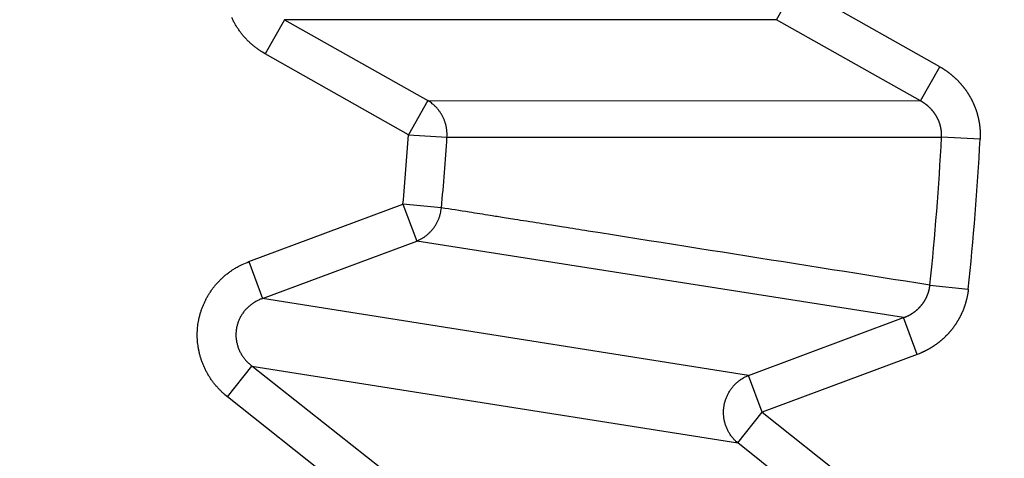
# Model space of a CAD drawing. Extents: x 129 to 1186, y 6 to 788.
# Drawn here: x 691 to 693, y 625 to 626 of the extents above; entities that cross this region are included whole.
import ezdxf

# ---------------------------------------------------------------- set-up
doc = ezdxf.new("R2010")
doc.units = 0
doc.layers.add('2', color=7, linetype='CONTINUOUS')

msp = doc.modelspace()

# ---------------------------------------------------------------- linework, layer by layer
at = {"layer": '2', "color": 3, "linetype": 'CONTINUOUS'}
for p, q in [((692.81944, 626.44823), (692.86831, 626.53483)), ((693.23281, 626.32915), (692.86831, 626.53483)), ((691.57458, 626.44823), (691.52571, 626.36163)), ((692.81944, 626.44823), (691.57458, 626.44823)), ((691.57458, 626.44823), (691.93705, 626.24369)), ((693.18394, 626.24255), (692.81944, 626.44823)), ((691.88818, 626.15709), (691.52571, 626.36163)), ((693.18394, 626.24255), (693.23281, 626.32915)), ((691.93705, 626.24369), (691.88818, 626.15709)), ((691.93705, 626.24369), (693.18394, 626.24255)), ((691.88818, 626.15709), (691.98572, 626.15087)), ((693.33486, 626.14564), (693.23726, 626.15079)), ((691.48434, 625.83593), (691.87434, 625.98125)), ((691.97165, 625.97213), (691.87434, 625.98125)), ((691.87434, 625.98125), (691.90906, 625.88807)), ((691.51906, 625.74275), (691.90906, 625.88807)), ((693.14078, 625.69414), (691.90906, 625.88807)), ((691.48434, 625.83593), (691.51906, 625.74275)), ((693.20779, 625.77643), (693.305, 625.76625)), ((692.74859, 625.54801), (691.51906, 625.74275)), ((692.74859, 625.54801), (693.14078, 625.69414)), ((693.1755, 625.60096), (693.14078, 625.69414)), ((693.1755, 625.60096), (692.78331, 625.45483)), ((691.43015, 625.49379), (691.49196, 625.57168)), ((691.81797, 625.31296), (691.49196, 625.57168)), ((691.49196, 625.57168), (692.7215, 625.37694)), ((692.78331, 625.45483), (692.74859, 625.54801)), ((691.75616, 625.23507), (691.43015, 625.49379)), ((692.7215, 625.37694), (692.78331, 625.45483)), ((692.78331, 625.45483), (693.11115, 625.19466)), ((693.04933, 625.11677), (692.7215, 625.37694))]:
    msp.add_line(p, q, dxfattribs=at)
for points in [[(898.98452, 783.1407, 0), (901.96819, 783.1407)], [(878.05038, 783.1407, 0), (881.04001, 783.1407)], [(812.27635, 783.1407), (815.26608, 783.1407), (818.25581, 783.1407, 0), (821.24554, 783.1407), (824.23527, 783.1407), (827.225, 783.1407), (830.21473, 783.1407), (833.20446, 783.1407), (836.19419, 783.1407), (839.18392, 783.1407), (842.17365, 783.1407, 0), (845.16338, 783.1407), (848.15311, 783.1407), (851.14283, 783.1407, 0), (854.13256, 783.1407), (857.12229, 783.1407), (860.11202, 783.1407), (863.10175, 783.1407), (866.09147, 783.1407)], [(881.04001, 785.52813, 0), (884.02984, 785.52813)], [(863.86687, 778.96871, 0), (861.03322, 778.96871, 0), (858.20032, 778.96871), (855.3685, 778.96871, 0), (852.53377, 778.96871), (849.69476, 778.96872), (846.86723, 778.96872, 0), (844.0566, 778.96872, 0), (841.20068, 778.96872, 0), (838.27805, 778.96872), (835.53414, 778.96873), (833.05347, 778.96873), (829.86759, 778.96873, 0), (824.96062, 778.96874, 0), (818.53451, 778.96875)], [(890.00929, 785.52814, 0), (892.99748, 785.52815)], [(916.54474, 785.52818, 0), (919.90655, 785.52819, 0.0000001), (925.08449, 785.5282, 0), (931.86545, 785.52821, 0)], [(904.93403, 785.52816, 0), (907.94765, 785.52817)], [(911.03166, 785.52817, 0), (913.9271, 785.52818)], [(872.36666, 778.96871, 0), (869.53341, 778.96871)], [(892.19961, 778.96871, 0), (889.36633, 778.96871)], [(897.86616, 778.96871, 0), (895.03288, 778.96871)], [(912.03253, 778.96872, 0), (909.19925, 778.96872, 0), (906.36598, 778.96872, 0), (903.5327, 778.96872)], [(917.69908, 778.96873, 0), (914.8658, 778.96873)], [(929.03217, 778.96874, 0), (926.1989, 778.96874, 0), (923.36562, 778.96874)], [(917.69908, 775.90129, 0), (914.8658, 775.9013, 0), (912.03253, 775.9013)], [(929.03217, 775.90127, 0), (926.1989, 775.90128, 0), (923.36562, 775.90128, 0), (920.53235, 775.90129)], [(903.5327, 775.90131, 0), (900.69943, 775.90131, 0), (897.86616, 775.90131)], [(909.19925, 775.9013, 0), (906.36598, 775.90131)], [(895.03288, 775.90131, 0), (892.19961, 775.90132, 0), (889.36633, 775.90132, 0), (886.53306, 775.90132, 0), (883.69978, 775.90132, 0), (880.86651, 775.90132, 0), (878.03324, 775.90132, 0), (875.19996, 775.90132, 0), (872.36666, 775.90132, 0), (869.53341, 775.90132, 0), (866.70023, 775.90132, 0), (863.86687, 775.90132, 0), (861.03322, 775.90132, 0), (858.20032, 775.90132, 0), (855.3685, 775.90131, 0), (852.53377, 775.90131, 0), (849.69476, 775.90131, 0), (846.86723, 775.90131)], [(844.0566, 775.90131, 0), (841.20068, 775.9013, 0), (838.27805, 775.9013)], [(833.05347, 775.90129, 0), (829.86759, 775.90129, 0.0000001), (824.96062, 775.90128)], [(709.98478, 764.49685, 0.0000002), (709.54158, 764.95848, 0.0000002), (709.09838, 765.42012, 0.0000002), (708.65518, 765.88175, 0.0000002), (708.21198, 766.34338, 0.0000002), (707.76879, 766.80502, 0.0000002), (707.32559, 767.26664, 0.0000001), (706.8824, 767.72827, 0.0000001), (706.4392, 768.1899, 0.0000001), (705.99601, 768.65152, 0.0000001), (705.55282, 769.11314, 0.0000001), (705.10963, 769.57477, 0.0000001), (704.66644, 770.03639, 0.0000001), (704.22325, 770.498, 0.0000001), (703.78006, 770.95962, 0.0000001), (703.33687, 771.42124, 0.0000001), (702.89369, 771.88285, 0.0000001), (702.4505, 772.34447, 0.0000001), (702.00732, 772.80608, 0.0000001), (701.56413, 773.26769, 0.0000001), (701.12094, 773.72931, 0.0000001), (700.67776, 774.19091, 0.0000001), (700.23459, 774.65251, 0.0000001), (699.7914, 775.11413, 0.0000001), (699.34816, 775.5758, 0.0000001), (698.90503, 776.03735, 0.0000001), (698.46208, 776.49872, 0.0000001), (698.01867, 776.96056, 0.0000001), (697.57459, 777.4231, 0.0000001), (697.13231, 777.88377, 0.0000001), (696.69267, 778.34168, 0.0000001), (696.24595, 778.80698, 0.0000001), (695.78879, 779.28314, 0), (695.35959, 779.73018, 0), (694.97157, 780.13434, 0), (694.47323, 780.65339, 0.0000001), (693.70569, 781.45284, 0), (692.70052, 782.49979, 0)], [(712.10192, 766.08103, 0.0000002), (711.65873, 766.54266, 0.0000002), (711.21555, 767.00429, 0.0000002), (710.77237, 767.46592, 0.0000002), (710.32919, 767.92755, 0.0000002), (709.88601, 768.38918, 0.0000002), (709.44284, 768.85081, 0.0000002), (708.99966, 769.31243, 0.0000002), (708.55648, 769.77405, 0.0000001), (708.11331, 770.23568, 0.0000001), (707.67013, 770.6973, 0.0000001), (707.22696, 771.15892, 0.0000001), (706.78378, 771.62054, 0.0000001), (706.34061, 772.08216, 0.0000001), (705.89744, 772.54377, 0.0000001), (705.45427, 773.00539, 0.0000001), (705.0111, 773.467, 0.0000001), (704.56792, 773.92862, 0.0000001), (704.12476, 774.39023, 0.0000001), (703.68158, 774.85184, 0.0000001), (703.23841, 775.31346, 0.0000001), (702.79525, 775.77506, 0.0000001), (702.35209, 776.23666, 0.0000001), (701.90891, 776.69828, 0.0000001), (701.46568, 777.15995, 0.0000001), (701.02257, 777.6215, 0.0000001), (700.57963, 778.08287, 0.0000001), (700.13624, 778.54471, 0.0000001), (699.69217, 779.00725, 0.0000001), (699.2499, 779.46793, 0), (698.81028, 779.92584, 0), (698.36357, 780.39114, 0), (697.90643, 780.8673, 0), (697.47724, 781.31435, 0), (697.08923, 781.7185, 0), (696.59091, 782.23756, 0), (695.82338, 783.03701)], [(691.52577, 626.3617), (691.51871, 626.36586, -0.010302), (691.51179, 626.37033, -0.0100586), (691.50498, 626.37512, -0.0099885), (691.49833, 626.38022, -0.0102258), (691.49185, 626.38563, -0.0103506), (691.48556, 626.39134, -0.0104236), (691.4795, 626.39734, -0.0104786), (691.47366, 626.4036, -0.0105731), (691.46809, 626.41014, -0.0106311), (691.46278, 626.41692, -0.0106909), (691.45777, 626.42394, -0.0107295), (691.45306, 626.43116, -0.0107678), (691.44868, 626.43859, -0.0107914), (691.44462, 626.44618, -0.0108031), (691.44091, 626.45393, -0.0108089)], [(693.23285, 626.32913), (693.23475, 626.32804, -0.0026807), (693.23664, 626.32693, -0.002674), (693.23853, 626.3258, -0.0026667), (693.2404, 626.32465, -0.0026632), (693.24226, 626.32348, -0.0026622), (693.24411, 626.32229, -0.0026641), (693.24595, 626.32107, -0.0026632), (693.24777, 626.31984, -0.0026614), (693.24958, 626.31859, -0.0026756), (693.25138, 626.31732, -0.0027065), (693.25317, 626.31602, -0.0027251), (693.25494, 626.31471, -0.0027363), (693.2567, 626.31338, -0.0027337), (693.25844, 626.31202, -0.002721), (693.26017, 626.31065, -0.0027129), (693.26189, 626.30926, -0.0027078), (693.26359, 626.30784, -0.0027028), (693.26528, 626.30641, -0.002698), (693.26696, 626.30496, -0.0026943), (693.26862, 626.30349, -0.0026915), (693.27026, 626.30201, -0.0026894), (693.27189, 626.3005, -0.0026882), (693.2735, 626.29898, -0.0026877), (693.27509, 626.29744, -0.0026882), (693.27667, 626.29588, -0.0026892), (693.27823, 626.2943, -0.0026913), (693.27977, 626.29271, -0.002694), (693.2813, 626.29111, -0.0026978), (693.28281, 626.28948, -0.002702), (693.2843, 626.28784, -0.0027074), (693.28577, 626.28619, -0.0027132), (693.28723, 626.28451, -0.0027203), (693.28866, 626.28283, -0.0027276), (693.29007, 626.28113, -0.0027361), (693.29147, 626.27941, -0.0027452), (693.29285, 626.27768, -0.0027561), (693.2942, 626.27594, -0.0027658), (693.29554, 626.27418, -0.0027767), (693.29685, 626.27241, -0.0027906), (693.29814, 626.27063, -0.0028063), (693.29942, 626.26883, -0.0028109), (693.30067, 626.26701, -0.002804), (693.3019, 626.26518, -0.0027937), (693.30312, 626.26334, -0.0027848), (693.30431, 626.26148, -0.0027775), (693.30549, 626.2596, -0.0027701), (693.30664, 626.25772, -0.0027638), (693.30777, 626.25581, -0.0027584), (693.30889, 626.2539, -0.0027541), (693.30998, 626.25197, -0.0027504), (693.31105, 626.25003, -0.0027477), (693.3121, 626.24808, -0.0027458), (693.31313, 626.24611, -0.0027448), (693.31413, 626.24414, -0.0027446), (693.31512, 626.24215, -0.0027452), (693.31608, 626.24015, -0.0027469), (693.31702, 626.23814, -0.0027492), (693.31794, 626.23613, -0.0027526), (693.31884, 626.2341, -0.0027566), (693.31971, 626.23206, -0.0027617), (693.32056, 626.23002, -0.0027674), (693.32139, 626.22796, -0.0027743), (693.32219, 626.2259, -0.0027815), (693.32297, 626.22383, -0.0027901), (693.32373, 626.22175, -0.0027993), (693.32446, 626.21966, -0.0028102), (693.32517, 626.21757, -0.0028201), (693.32585, 626.21547, -0.0028312), (693.32651, 626.21337, -0.0028454), (693.32715, 626.21126, -0.0028607), (693.32776, 626.20914, -0.0028643), (693.32834, 626.20701, -0.0028562), (693.3289, 626.20488, -0.0028459), (693.32944, 626.20274, -0.0028375), (693.32996, 626.20059, -0.0028305), (693.33045, 626.19843, -0.0028233), (693.33091, 626.19627, -0.0028171), (693.33136, 626.1941, -0.002812), (693.33177, 626.19192, -0.0028081), (693.33217, 626.18974, -0.002805), (693.33253, 626.18756, -0.002802), (693.33288, 626.18536, -0.002799), (693.3332, 626.18317, -0.0028001), (693.33349, 626.18097, -0.0028053), (693.33376, 626.17877, -0.0027992), (693.33401, 626.17656, -0.0027839), (693.33423, 626.17436, -0.0028107), (693.33442, 626.17214, -0.0028719), (693.33459, 626.16993, -0.002794), (693.33474, 626.16772, -0.0026124), (693.33486, 626.16552, -0.0028911), (693.33495, 626.16329, -0.00346), (693.33502, 626.161, -0.0026294), (693.33507, 626.15886, -0.0008922), (693.3351, 626.15692, -0.0037316), (693.33508, 626.15443, -0.0064706), (693.33498, 626.15061, -0.0031731), (693.3348, 626.1456, -0.0016807)], [(691.98571, 626.15088), (691.98587, 626.15441, 0.0089286), (691.9859, 626.15796, 0.0087029), (691.98581, 626.16155, 0.0086347), (691.98559, 626.16517, 0.0088185), (691.98523, 626.1688, 0.008909), (691.98475, 626.17244, 0.0089634), (691.98412, 626.17609, 0.0090022), (691.98337, 626.17972, 0.009078), (691.98247, 626.18335, 0.0091231), (691.98144, 626.18695, 0.0091784), (691.98028, 626.19052, 0.0092108), (691.97898, 626.19405, 0.0092498), (691.97754, 626.19754, 0.0092823), (691.97598, 626.20098, 0.0093247), (691.97428, 626.20435, 0.0093227), (691.97247, 626.20766, 0.009286), (691.97053, 626.21089, 0.009365), (691.96848, 626.21404, 0.0095307), (691.96631, 626.21711, 0.0092912), (691.96405, 626.22007, 0.0087212), (691.9617, 626.22292, 0.0095126), (691.95922, 626.2257, 0.0111516), (691.95658, 626.22841, 0.0086427), (691.95405, 626.23089, 0.0033932), (691.95171, 626.23308, 0.011753), (691.94858, 626.23562, 0.0200139), (691.94361, 626.23918, 0.0100454), (691.93701, 626.24362, 0.005426)], [(693.23723, 626.15073), (693.23728, 626.15185, 0.003084), (693.23733, 626.15298, 0.0030871), (693.23736, 626.15411, 0.0030783), (693.23737, 626.15524, 0.0030588), (693.23737, 626.15637, 0.0030449), (693.23736, 626.15751, 0.0030331), (693.23734, 626.15864, 0.0030226), (693.2373, 626.15977, 0.0030116), (693.23724, 626.1609, 0.0030026), (693.23718, 626.16203, 0.0029939), (693.2371, 626.16316, 0.002987), (693.237, 626.16429, 0.0029803), (693.2369, 626.16542, 0.0029754), (693.23678, 626.16654, 0.0029707), (693.23664, 626.16767, 0.0029677), (693.23649, 626.16879, 0.0029652), (693.23633, 626.16991, 0.0029642), (693.23616, 626.17103, 0.0029637), (693.23597, 626.17214, 0.0029647), (693.23577, 626.17325, 0.0029663), (693.23556, 626.17436, 0.0029693), (693.23533, 626.17547, 0.0029731), (693.23509, 626.17657, 0.002978), (693.23484, 626.17767, 0.0029839), (693.23457, 626.17876, 0.0029909), (693.23429, 626.17985, 0.0029987), (693.234, 626.18094, 0.0030078), (693.2337, 626.18202, 0.0030205), (693.23338, 626.18309, 0.003028), (693.23305, 626.18417, 0.0030212), (693.23271, 626.18523, 0.003005), (693.23235, 626.1863, 0.0029826), (693.23198, 626.18736, 0.0029645), (693.2316, 626.18841, 0.0029484), (693.23121, 626.18946, 0.002934), (693.2308, 626.19051, 0.0029185), (693.23038, 626.19156, 0.0029054), (693.22995, 626.1926, 0.0028922), (693.2295, 626.19363, 0.0028811), (693.22905, 626.19466, 0.0028698), (693.22858, 626.19568, 0.0028605), (693.2281, 626.1967, 0.0028513), (693.22761, 626.19772, 0.0028439), (693.22711, 626.19872, 0.0028366), (693.22659, 626.19972, 0.0028311), (693.22607, 626.20072, 0.0028258), (693.22553, 626.20171, 0.0028222), (693.22498, 626.20269, 0.0028189), (693.22442, 626.20367, 0.0028172), (693.22386, 626.20464, 0.0028159), (693.22328, 626.2056, 0.0028162), (693.22269, 626.20655, 0.002817), (693.22208, 626.2075, 0.0028192), (693.22147, 626.20844, 0.0028221), (693.22085, 626.20937, 0.0028262), (693.22022, 626.2103, 0.0028305), (693.21958, 626.21121, 0.0028373), (693.21893, 626.21212, 0.0028473), (693.21827, 626.21302, 0.0028483), (693.2176, 626.21391, 0.0028303), (693.21692, 626.21479, 0.0028112), (693.21623, 626.21567, 0.0027936), (693.21553, 626.21654, 0.002779), (693.21482, 626.2174, 0.0027643), (693.2141, 626.21825, 0.0027515), (693.21337, 626.2191, 0.002738), (693.21263, 626.21994, 0.0027266), (693.21188, 626.22077, 0.0027147), (693.21112, 626.22159, 0.0027047), (693.21036, 626.2224, 0.0026943), (693.20958, 626.22321, 0.0026857), (693.2088, 626.22401, 0.0026769), (693.20801, 626.2248, 0.0026698), (693.2072, 626.22558, 0.0026626), (693.20639, 626.22635, 0.002657), (693.20558, 626.22711, 0.0026513), (693.20475, 626.22787, 0.0026471), (693.20392, 626.22861, 0.002643), (693.20308, 626.22935, 0.0026404), (693.20223, 626.23007, 0.002638), (693.20138, 626.23079, 0.0026367), (693.20051, 626.2315, 0.0026353), (693.19965, 626.23219, 0.0026364), (693.19877, 626.23288, 0.0026383), (693.19789, 626.23356, 0.0026383), (693.197, 626.23423, 0.0026384), (693.1961, 626.23489, 0.0026464), (693.1952, 626.23553, 0.0026499), (693.19429, 626.23617, 0.002654), (693.19338, 626.2368, 0.0027095), (693.19247, 626.23741, 0.0029121), (693.19154, 626.23802, 0.0030783), (693.19058, 626.23863, 0.002351), (693.18967, 626.2392, 0.0012), (693.18885, 626.23971, 0.0025207), (693.18779, 626.24035, 0.0033392), (693.18614, 626.24131, 0.0015784), (693.18399, 626.24257, 0.0008928)], [(691.98571, 626.15088), (692.01701, 626.15087, 0.0000002), (692.04831, 626.15087, 0.0000002), (692.07961, 626.15087, 0.0000002), (692.11091, 626.15087, 0.0000001), (692.1422, 626.15086, 0.0000001), (692.1735, 626.15086, 0), (692.20479, 626.15086), (692.23609, 626.15086, -0.0000001), (692.26738, 626.15085, -0.0000001), (692.29868, 626.15085, -0.0000002), (692.32997, 626.15085, -0.0000002), (692.36126, 626.15084, -0.0000003), (692.39255, 626.15084, -0.0000003), (692.42384, 626.15084, -0.0000004), (692.45513, 626.15084, -0.0000004), (692.48642, 626.15083, -0.0000005), (692.51771, 626.15083, -0.0000005), (692.549, 626.15083, -0.0000006), (692.58029, 626.15082, -0.0000006), (692.61158, 626.15082, -0.0000007), (692.64287, 626.15082, -0.0000008), (692.67415, 626.15081, -0.0000008), (692.70544, 626.15081, -0.0000009), (692.73672, 626.15081, -0.0000009), (692.76801, 626.1508, -0.000001), (692.79929, 626.1508, -0.000001), (692.83056, 626.15079, -0.0000011), (692.86186, 626.15079, -0.0000012), (692.89321, 626.15079, -0.0000012), (692.92443, 626.15078, -0.0000011), (692.95546, 626.15078, -0.0000013), (692.98699, 626.15077, -0.0000017), (693.01926, 626.15077, -0.0000013), (693.04955, 626.15076, -0.0000003), (693.07694, 626.15076, -0.000002), (693.11211, 626.15075, -0.0000036), (693.16628, 626.15074, -0.0000018), (693.23723, 626.15073, -0.0000009)], [(691.90911, 625.88803), (691.91231, 625.88936, 0.0092287), (691.91549, 625.89083, 0.0089807), (691.91865, 625.89242, 0.008894), (691.92178, 625.89414, 0.0090659), (691.92486, 625.896, 0.0091389), (691.92791, 625.89797, 0.0091743), (691.93089, 625.90008, 0.0091912), (691.93382, 625.90231, 0.0092455), (691.93668, 625.90466, 0.0092663), (691.93947, 625.90713, 0.0092975), (691.94217, 625.90971, 0.0093033), (691.94478, 625.9124, 0.0093163), (691.9473, 625.9152, 0.009321), (691.94971, 625.91809, 0.0093364), (691.95202, 625.92108, 0.009306), (691.95422, 625.92415, 0.0092425), (691.9563, 625.92731, 0.0092933), (691.95827, 625.93053, 0.0094307), (691.9601, 625.93384, 0.0091668), (691.96182, 625.93718, 0.0085821), (691.96339, 625.94055, 0.0093366), (691.96485, 625.94402, 0.010915), (691.96618, 625.94761, 0.008436), (691.96735, 625.95101, 0.0033072), (691.96834, 625.95409, 0.0114407), (691.96932, 625.95807, 0.0194091), (691.97044, 625.96418, 0.009714), (691.97169, 625.97218, 0.0052409)], [(693.20782, 625.77643), (693.17692, 625.78133, -0.0000002), (693.14603, 625.78622, -0.0000002), (693.11513, 625.79111, -0.0000002), (693.08423, 625.796, -0.0000003), (693.05333, 625.80089, -0.0000003), (693.02243, 625.80578, -0.0000003), (692.99153, 625.81067, -0.0000003), (692.96064, 625.81557, -0.0000004), (692.92974, 625.82046, -0.0000004), (692.89884, 625.82535, -0.0000004), (692.86794, 625.83024, -0.0000005), (692.83704, 625.83513, -0.0000005), (692.80614, 625.84003, -0.0000005), (692.77524, 625.84492, -0.0000006), (692.74434, 625.84981, -0.0000006), (692.71343, 625.8547, -0.0000006), (692.68253, 625.8596, -0.0000006), (692.65163, 625.86449, -0.0000007), (692.62073, 625.86938, -0.0000007), (692.58983, 625.87428, -0.0000007), (692.55892, 625.87917, -0.0000008), (692.52802, 625.88406, -0.0000008), (692.49712, 625.88896, -0.0000008), (692.46621, 625.89385, -0.0000008), (692.4353, 625.89874, -0.0000009), (692.4044, 625.90364, -0.0000009), (692.37351, 625.90853, -0.0000009), (692.34259, 625.91343, -0.000001), (692.31162, 625.91833, -0.000001), (692.28078, 625.92322, -0.0000009), (692.25012, 625.92807, -0.0000011), (692.21896, 625.93301, -0.0000013), (692.18708, 625.93806, -0.000001), (692.15715, 625.9428, -0.0000003), (692.13009, 625.94708, -0.0000015), (692.09533, 625.95259, -0.0000028), (692.0418, 625.96107, -0.0000014), (691.97169, 625.97218, -0.0000007)], [(691.43016, 625.49383), (691.42385, 625.49904, -0.010302), (691.41771, 625.50454, -0.0100582), (691.41174, 625.51034, -0.0099876), (691.40597, 625.51642, -0.0102244), (691.40042, 625.52278, -0.0103487), (691.39511, 625.5294, -0.0104212), (691.39006, 625.53627, -0.0104758), (691.38528, 625.54338, -0.0105698), (691.3808, 625.55071, -0.0106273), (691.37662, 625.55824, -0.0106867), (691.37277, 625.56595, -0.0107249), (691.36925, 625.57383, -0.0107629), (691.36609, 625.58185, -0.0107862), (691.36327, 625.58998, -0.0107975), (691.36082, 625.59822, -0.0108031), (691.35872, 625.60652, -0.0107872), (691.35701, 625.61488, -0.0107764), (691.35565, 625.62327, -0.0107366), (691.35467, 625.63166, -0.0107043), (691.35405, 625.64003, -0.0106292), (691.35379, 625.64836, -0.0105931), (691.35388, 625.65663, -0.0105247), (691.35433, 625.66481, -0.0104276), (691.35509, 625.6729, -0.0102383), (691.35619, 625.68087, -0.0103174), (691.35761, 625.68878, -0.0103136), (691.35938, 625.69671, -0.0102309), (691.36149, 625.70463, -0.0104194), (691.36396, 625.71253, -0.0105163), (691.36677, 625.72037, -0.0105852), (691.36995, 625.72814, -0.0106187), (691.37347, 625.73582, -0.0106884), (691.37735, 625.74338, -0.0107268), (691.38157, 625.7508, -0.0107829), (691.38612, 625.75806, -0.01077), (691.391, 625.76514, -0.0107277), (691.39619, 625.77201, -0.0108034), (691.40168, 625.77866, -0.0109859), (691.40747, 625.78507, -0.0106861), (691.4135, 625.79122, -0.0100163), (691.41974, 625.79707, -0.0108991), (691.42632, 625.80269, -0.0127429), (691.4333, 625.80807, -0.0098455), (691.43999, 625.81296, -0.0038749), (691.44614, 625.81722, -0.0133321), (691.45432, 625.82196, -0.0225685), (691.46722, 625.82829, -0.0112748), (691.4843, 625.836, -0.006068)], [(693.14071, 625.6941), (693.14176, 625.69447, 0.0025439), (693.1428, 625.69486, 0.0025408), (693.14384, 625.69526, 0.0025384), (693.14488, 625.69567, 0.0025387), (693.14591, 625.69609, 0.002539), (693.14694, 625.69652, 0.0025397), (693.14797, 625.69696, 0.0025407), (693.14899, 625.69741, 0.002543), (693.15001, 625.69787, 0.0025453), (693.15102, 625.69834, 0.0025488), (693.15203, 625.69883, 0.0025523), (693.15303, 625.69932, 0.0025571), (693.15403, 625.69982, 0.0025618), (693.15502, 625.70034, 0.0025678), (693.156, 625.70086, 0.0025737), (693.15699, 625.7014, 0.002581), (693.15796, 625.70194, 0.002588), (693.15893, 625.7025, 0.0025965), (693.1599, 625.70306, 0.0026047), (693.16085, 625.70364, 0.0026145), (693.16181, 625.70422, 0.0026238), (693.16275, 625.70482, 0.0026348), (693.16369, 625.70542, 0.0026453), (693.16462, 625.70603, 0.0026576), (693.16555, 625.70666, 0.002669), (693.16646, 625.70729, 0.002682), (693.16737, 625.70794, 0.0026952), (693.16828, 625.70859, 0.0027107), (693.16917, 625.70925, 0.002723), (693.17006, 625.70992, 0.0027358), (693.17094, 625.7106, 0.0027563), (693.17181, 625.71129, 0.0027816), (693.17267, 625.712, 0.0027874), (693.17353, 625.71271, 0.0027816), (693.17438, 625.71343, 0.0027754), (693.17523, 625.71416, 0.0027706), (693.17606, 625.7149, 0.0027665), (693.17689, 625.71565, 0.0027635), (693.17771, 625.71642, 0.0027611), (693.17852, 625.71719, 0.0027602), (693.17933, 625.71797, 0.0027597), (693.18012, 625.71876, 0.0027607), (693.18091, 625.71956, 0.0027619), (693.18169, 625.72037, 0.0027648), (693.18246, 625.72118, 0.0027679), (693.18322, 625.72201, 0.0027727), (693.18398, 625.72284, 0.0027776), (693.18472, 625.72369, 0.0027842), (693.18545, 625.72454, 0.0027909), (693.18618, 625.7254, 0.0027994), (693.18689, 625.72627, 0.0028078), (693.1876, 625.72714, 0.0028182), (693.18829, 625.72803, 0.0028284), (693.18898, 625.72892, 0.0028406), (693.18965, 625.72982, 0.0028524), (693.19031, 625.73072, 0.0028663), (693.19096, 625.73164, 0.0028802), (693.19161, 625.73256, 0.0028966), (693.19224, 625.73348, 0.0029111), (693.19286, 625.73442, 0.0029271), (693.19346, 625.73536, 0.0029466), (693.19406, 625.73631, 0.0029708), (693.19464, 625.73726, 0.0029847), (693.19522, 625.73822, 0.0029872), (693.19578, 625.73919, 0.0029778), (693.19633, 625.74017, 0.0029648), (693.19687, 625.74115, 0.0029552), (693.1974, 625.74215, 0.0029469), (693.19792, 625.74315, 0.0029395), (693.19842, 625.74415, 0.0029333), (693.19892, 625.74517, 0.0029282), (693.1994, 625.74618, 0.0029243), (693.19987, 625.74721, 0.0029213), (693.20033, 625.74824, 0.0029197), (693.20078, 625.74928, 0.0029189), (693.20122, 625.75032, 0.0029196), (693.20164, 625.75137, 0.0029209), (693.20205, 625.75242, 0.0029237), (693.20245, 625.75348, 0.0029274), (693.20283, 625.75454, 0.002933), (693.20321, 625.75561, 0.0029381), (693.20357, 625.75668, 0.002944), (693.20392, 625.75775, 0.002954), (693.20425, 625.75883, 0.0029692), (693.20457, 625.75991, 0.0029715), (693.20488, 625.76099, 0.0029643), (693.20518, 625.76208, 0.0030032), (693.20546, 625.76317, 0.0030815), (693.20573, 625.76427, 0.0030045), (693.20598, 625.76536, 0.0028109), (693.20622, 625.76645, 0.0031325), (693.20645, 625.76756, 0.003786), (693.20667, 625.76869, 0.0031153), (693.20686, 625.76976, 0.0018469), (693.20703, 625.77073, 0.0038002), (693.20722, 625.77198, 0.0045626), (693.20749, 625.77391, 0.0021063), (693.20782, 625.77643, 0.00122)], [(693.30494, 625.76618), (693.30471, 625.76401, -0.0032768), (693.30446, 625.76185, -0.0032939), (693.30418, 625.75968, -0.0032427), (693.30388, 625.7575, -0.0031255), (693.30354, 625.75533, -0.0030359), (693.30318, 625.75316, -0.0029531), (693.30279, 625.751, -0.0029017), (693.30238, 625.74883, -0.0028663), (693.30194, 625.74667, -0.0028548), (693.30147, 625.74452, -0.0028632), (693.30099, 625.74237, -0.0028575), (693.30047, 625.74022, -0.0028406), (693.29993, 625.73807, -0.0028288), (693.29937, 625.73594, -0.00282), (693.29878, 625.7338, -0.0028117), (693.29817, 625.73167, -0.0028033), (693.29753, 625.72955, -0.0027963), (693.29687, 625.72744, -0.00279), (693.29619, 625.72533, -0.0027849), (693.29548, 625.72323, -0.0027803), (693.29475, 625.72113, -0.0027769), (693.29399, 625.71905, -0.0027741), (693.29321, 625.71697, -0.0027724), (693.29241, 625.7149, -0.0027715), (693.29159, 625.71284, -0.0027715), (693.29074, 625.7108, -0.0027724), (693.28987, 625.70876, -0.0027741), (693.28898, 625.70673, -0.0027768), (693.28807, 625.70471, -0.0027803), (693.28713, 625.7027, -0.0027848), (693.28617, 625.70071, -0.00279), (693.28519, 625.69872, -0.0027962), (693.28419, 625.69675, -0.0028033), (693.28316, 625.69479, -0.0028118), (693.28212, 625.69284, -0.0028199), (693.28105, 625.69091, -0.0028292), (693.27996, 625.68899, -0.0028409), (693.27886, 625.68709, -0.0028531), (693.27773, 625.6852, -0.0028541), (693.27657, 625.68332, -0.0028408), (693.2754, 625.68145, -0.002826), (693.2742, 625.6796, -0.0028139), (693.27298, 625.67775, -0.0028035), (693.27174, 625.67592, -0.0027918), (693.27048, 625.6741, -0.0027818), (693.2692, 625.6723, -0.0027725), (693.2679, 625.67051, -0.0027646), (693.26658, 625.66873, -0.0027568), (693.26523, 625.66697, -0.0027504), (693.26387, 625.66522, -0.0027444), (693.26249, 625.66349, -0.0027396), (693.26109, 625.66177, -0.0027354), (693.25966, 625.66007, -0.0027322), (693.25823, 625.65838, -0.0027297), (693.25677, 625.65671, -0.0027282), (693.25529, 625.65505, -0.0027274), (693.2538, 625.65341, -0.0027276), (693.25229, 625.65179, -0.0027285), (693.25076, 625.65018, -0.0027303), (693.24921, 625.64859, -0.002733), (693.24765, 625.64702, -0.0027364), (693.24607, 625.64547, -0.0027408), (693.24448, 625.64394, -0.0027459), (693.24287, 625.64242, -0.0027521), (693.24124, 625.64093, -0.0027589), (693.2396, 625.63945, -0.0027666), (693.23794, 625.63799, -0.0027752), (693.23627, 625.63655, -0.0027866), (693.23458, 625.63514, -0.0027934), (693.23288, 625.63374, -0.0027883), (693.23116, 625.63236, -0.0027752), (693.22943, 625.631, -0.0027587), (693.22767, 625.62965, -0.0027451), (693.22591, 625.62833, -0.0027321), (693.22412, 625.62702, -0.0027207), (693.22233, 625.62573, -0.0027089), (693.22051, 625.62446, -0.0026988), (693.21869, 625.62321, -0.0026887), (693.21684, 625.62198, -0.0026803), (693.21499, 625.62077, -0.0026723), (693.21312, 625.61958, -0.0026648), (693.21124, 625.61841, -0.0026567), (693.20934, 625.61726, -0.0026532), (693.20744, 625.61612, -0.0026528), (693.20552, 625.61501, -0.0026424), (693.20359, 625.61392, -0.002623), (693.20165, 625.61285, -0.0026432), (693.1997, 625.6118, -0.0026947), (693.19773, 625.61077, -0.0026179), (693.19576, 625.60977, -0.0024446), (693.19379, 625.60879, -0.0026981), (693.19178, 625.60782, -0.0032182), (693.18972, 625.60685, -0.0024461), (693.18777, 625.60596, -0.0008397), (693.18601, 625.60516, -0.0034546), (693.18373, 625.60418, -0.0059695), (693.18019, 625.60274, -0.0029279), (693.17555, 625.6009, -0.0015527)], [(691.51913, 625.74281), (691.51516, 625.74132, 0.0100591), (691.51124, 625.73967, 0.0098514), (691.50735, 625.73786, 0.0098147), (691.50351, 625.73588, 0.0100808), (691.49974, 625.73373, 0.0102405), (691.49605, 625.73142, 0.0103494), (691.49245, 625.72895, 0.0104434), (691.48895, 625.72632, 0.0105764), (691.48556, 625.72354, 0.0106757), (691.48228, 625.72062, 0.0107756), (691.47915, 625.71756, 0.010856), (691.47615, 625.71438, 0.0109342), (691.47331, 625.71106, 0.0109984), (691.47061, 625.70764, 0.0110475), (691.46809, 625.70411, 0.0110906), (691.46574, 625.7005, 0.0111081), (691.46356, 625.6968, 0.0111296), (691.46156, 625.69303, 0.0111172), (691.45975, 625.68919, 0.0111104), (691.45811, 625.68531, 0.0110547), (691.45667, 625.6814, 0.011037), (691.45541, 625.67745, 0.0109812), (691.45433, 625.67349, 0.0108923), (691.45344, 625.66953, 0.0107028), (691.45272, 625.66558, 0.0107903), (691.45218, 625.66159, 0.0107864), (691.45181, 625.65755, 0.010696), (691.4516, 625.65345, 0.0108864), (691.45159, 625.64931, 0.0109768), (691.45175, 625.64514, 0.0110346), (691.4521, 625.64095, 0.0110512), (691.45264, 625.63674, 0.0111028), (691.45338, 625.63254, 0.0111174), (691.4543, 625.62835, 0.011148), (691.45543, 625.62418, 0.0111032), (691.45673, 625.62005, 0.0110273), (691.45823, 625.61597, 0.0110688), (691.45992, 625.61194, 0.011218), (691.46179, 625.60798, 0.0108721), (691.46382, 625.6041, 0.0101554), (691.466, 625.60034, 0.0110103), (691.46839, 625.59663, 0.0128197), (691.47101, 625.59297, 0.0098614), (691.47357, 625.58959, 0.0038719), (691.47596, 625.58659, 0.0132921), (691.47928, 625.58305, 0.022345), (691.4847, 625.57801, 0.0110967), (691.49199, 625.57164, 0.0059562)], [(692.72148, 625.37696), (692.71848, 625.37954, -0.0105246), (692.71557, 625.38227, -0.0102407), (692.71274, 625.38514, -0.0101326), (692.71, 625.38816, -0.010336), (692.70737, 625.39132, -0.0104215), (692.70485, 625.3946, -0.0104551), (692.70246, 625.39802, -0.0104683), (692.7002, 625.40155, -0.0105221), (692.69809, 625.4052, -0.0105375), (692.69612, 625.40894, -0.0105566), (692.6943, 625.41278, -0.0105537), (692.69265, 625.4167, -0.0105534), (692.69116, 625.4207, -0.0105385), (692.68984, 625.42475, -0.0105152), (692.6887, 625.42886, -0.0104869), (692.68773, 625.433, -0.0104417), (692.68694, 625.43717, -0.0104028), (692.68632, 625.44135, -0.0103401), (692.68588, 625.44554, -0.0102866), (692.68561, 625.44972, -0.0101961), (692.68552, 625.45388, -0.0101457), (692.68559, 625.45801, -0.0100684), (692.68583, 625.4621, -0.009966), (692.68623, 625.46614, -0.0097785), (692.68678, 625.47012, -0.0098553), (692.68748, 625.47408, -0.0098628), (692.68836, 625.47804, -0.009792), (692.68939, 625.48201, -0.0099783), (692.6906, 625.48596, -0.010081), (692.69198, 625.48988, -0.0101601), (692.69353, 625.49378, -0.0102088), (692.69524, 625.49762, -0.0102946), (692.69712, 625.50141, -0.0103543), (692.69916, 625.50513, -0.0104331), (692.70137, 625.50877, -0.0104491), (692.70373, 625.51231, -0.0104375), (692.70623, 625.51576, -0.0105442), (692.70888, 625.5191, -0.0107572), (692.71168, 625.52232, -0.0105009), (692.71459, 625.52541, -0.0098758), (692.71759, 625.52834, -0.0107846), (692.72076, 625.53117, -0.0126604), (692.72412, 625.53388, -0.0098241), (692.72734, 625.53634, -0.0038757), (692.7303, 625.53848, -0.0133643), (692.73423, 625.54087, -0.0227808), (692.74042, 625.54407, -0.0114495), (692.74863, 625.54797, -0.0061788)]]:
    msp.add_lwpolyline(points, format="xyb", dxfattribs=at)
for radius in [9.45, 8.52]:
    msp.add_circle((685.96445, 626.53483), radius, dxfattribs=at)
for radius, start, end in [(5.93576, 354.64866, 356.35134), (6.0335, 354.64866, 356.35134), (7.28294, 354.02272, 356.97728), (7.38067, 354.02272, 356.97728)]:
    msp.add_arc((685.96445, 626.53483), radius, start, end, dxfattribs=at)

doc.saveas('drawing.dxf')
